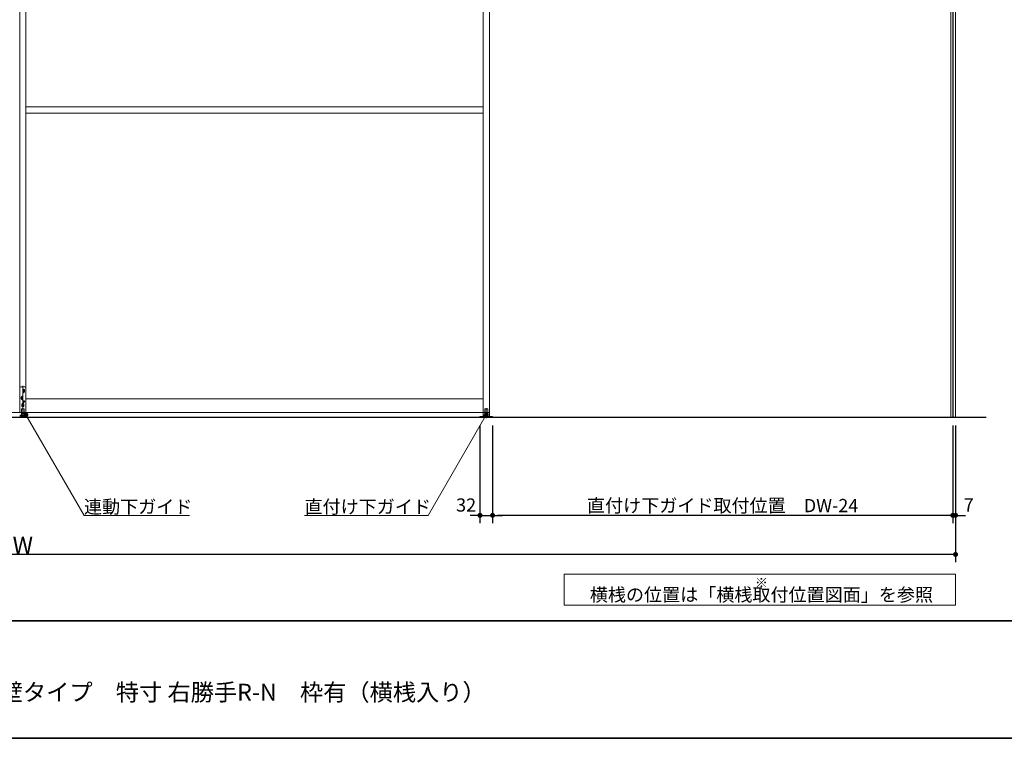
# Model space of a CAD drawing. Units: millimetres. Extents: x -4275 to 7850, y -3045 to 3045.
# Drawn here: x -1432 to 1084, y -2770 to -933 of the extents above; entities that cross this region are included whole.
import ezdxf

# ---------------------------------------------------------------- set-up
doc = ezdxf.new("R2010")
doc.units = ezdxf.units.MM
doc.header["$LTSCALE"] = 20
doc.header["$PDMODE"] = 1
doc.header["$PDSIZE"] = -2
for name, color, linetype, lineweight in [('1図面枠', 7, 'Continuous', 15), ('2寸法-1', 7, 'Continuous', 15), ('2寸法-2', 7, 'Continuous', 15), ('2寸法-3', 7, 'Continuous', 15), ('3一般', 7, 'Continuous', 15)]:
    doc.layers.add(name, color=color, linetype=linetype, lineweight=lineweight)
doc.styles.add('MS PGothic', font='txt', dxfattribs={"bigfont": 'MS PGothic'})
doc.styles.get("Standard").update_dxf_attribs({"font": 'txt', "bigfont": 'BIGFONT.SHX'})
doc.dimstyles.new('SANWA-1', dxfattribs={"dimtxt": 33.826244, "dimasz": 12.712402, "dimexe": 20, "dimexo": 20, "dimgap": 2, "dimtad": 1, "dimdec": 8, "dimdsep": 46, "dimtxsty": 'MS PGothic', "dimblk": 'DOT', "dimblk1": 'DOT', "dimblk2": 'DOT', "dimcen": 0, "dimazin": 0, "dimtfac": 0.8, "dimtdec": 8, "dimtix": 1, "dimtmove": 0, "dimatfit": 0, "dimldrblk": 'DOT', "dimfxl": 1, "dimfrac": 2, "dimtolj": 1, "dimarcsym": 0})

# ---------------------------------------------------------------- blocks, each defined once
blk = doc.blocks.new('グループ-2')
at = {"layer": '1図面枠', "color": 7, "linetype": 'Continuous', "lineweight": 35}
blk.add_line((-4000, -2470), (4000, -2470), dxfattribs=at)
at = {"layer": '1図面枠', "color": 7, "linetype": 'Continuous', "lineweight": 35, "flags": 128}
blk.add_lwpolyline([(-4000, 2770), (4000, 2770), (4000, -2770), (-4000, -2770)], close=True, dxfattribs=at)
blk = doc.blocks.new('図面枠')
at = {"layer": '1図面枠', "color": 7}
blk.add_blockref('グループ-2', (0, 0), dxfattribs=at)
blk = doc.blocks.new('_Dot')
at = {"color": 0, "linetype": 'ByBlock', "lineweight": -2}
blk.add_line((-0.5, 0), (-1, 0), dxfattribs=at)
at = {"color": 0, "linetype": 'ByBlock', "const_width": 0.5}
blk.add_lwpolyline([(-0.25, 0, 1), (0.25, 0, 1)], format="xyb", close=True, dxfattribs=at)
blk = doc.blocks.new('*D25')
at = {"layer": '2寸法-1', "color": 0, "linetype": 'Continuous', "lineweight": -2}
for p, q in [((-3807, -2220), (-3807, -2320)), ((959, -2220), (959, -2320)), ((946.3, -2300), (-3794.3, -2300))]:
    blk.add_line(p, q, dxfattribs=at)
at = {"layer": 'Defpoints', "color": 0}
for p in [(-3807, -2200), (959, -2200), (-3807, -2300)]:
    blk.add_point(p, dxfattribs=at)
at = {"layer": '2寸法-1', "color": 0, "lineweight": -2, "xscale": 12.71240234375, "yscale": 12.71240234375, "zscale": 12.71240234375, "rotation": 180}
blk.add_blockref('_Dot', (-3807, -2300), dxfattribs=at)
at = {"layer": '2寸法-1', "color": 0, "lineweight": -2, "xscale": 12.71240234375, "yscale": 12.71240234375, "zscale": 12.71240234375}
blk.add_blockref('_Dot', (959, -2300), dxfattribs=at)
at = {"layer": '2寸法-1', "color": 0, "lineweight": 15, "insert": (-1424, -2276.3), "char_height": 43.49, "attachment_point": 5, "style": 'MS PGothic'}
blk.add_mtext('\\A1;W', dxfattribs=at)
blk = doc.blocks.new('*D34')
at = {"layer": '2寸法-2', "color": 0, "linetype": 'Continuous', "lineweight": -2}
for p, q in [((952, -1970), (952, -2220)), ((959, -1970), (959, -2220)), ((939.3, -2200), (926.6, -2200)), ((952, -2200), (959, -2200)), ((971.7, -2200), (984.4, -2200))]:
    blk.add_line(p, q, dxfattribs=at)
at = {"layer": 'Defpoints', "color": 0}
for p in [(952, -1950), (959, -1950), (959, -2200)]:
    blk.add_point(p, dxfattribs=at)
at = {"layer": '2寸法-2', "color": 0, "lineweight": -2, "xscale": 12.71240234375, "yscale": 12.71240234375, "zscale": 12.71240234375}
blk.add_blockref('_Dot', (952, -2200), dxfattribs=at)
at = {"layer": '2寸法-2', "color": 0, "lineweight": -2, "xscale": 12.71240234375, "yscale": 12.71240234375, "zscale": 12.71240234375, "rotation": 180}
blk.add_blockref('_Dot', (959, -2200), dxfattribs=at)
at = {"layer": '2寸法-2', "color": 0, "lineweight": 15, "insert": (992.5, -2173.6), "char_height": 33.83, "attachment_point": 5, "style": 'MS PGothic'}
blk.add_mtext('\\A1;7', dxfattribs=at)
blk = doc.blocks.new('*D37')
at = {"layer": '2寸法-1', "color": 0, "linetype": 'Continuous', "lineweight": -2}
for p, q in [((-224, -1970), (-224, -2220)), ((952, -1970), (952, -2220)), ((939.3, -2200), (-211.3, -2200))]:
    blk.add_line(p, q, dxfattribs=at)
at = {"layer": 'Defpoints', "color": 0}
for p in [(-224, -1950), (952, -1950), (-224, -2200)]:
    blk.add_point(p, dxfattribs=at)
at = {"layer": '2寸法-1', "color": 0, "lineweight": -2, "xscale": 12.71240234375, "yscale": 12.71240234375, "zscale": 12.71240234375, "rotation": 180}
blk.add_blockref('_Dot', (-224, -2200), dxfattribs=at)
at = {"layer": '2寸法-1', "color": 0, "lineweight": -2, "xscale": 12.71240234375, "yscale": 12.71240234375, "zscale": 12.71240234375}
blk.add_blockref('_Dot', (952, -2200), dxfattribs=at)
at = {"layer": '2寸法-1', "color": 0, "lineweight": 15, "insert": (364, -2175), "char_height": 33.826, "attachment_point": 5, "style": 'MS PGothic'}
blk.add_mtext('\\A1;直付け下ガイド取付位置\u3000DW-24', dxfattribs=at)
blk = doc.blocks.new('*D53')
at = {"layer": '2寸法-2', "color": 0, "linetype": 'Continuous', "lineweight": -2}
for p, q in [((-256, -1970), (-256, -2220)), ((-224, -1970), (-224, -2220)), ((-268.7, -2200), (-281.4, -2200)), ((-256, -2200), (-224, -2200)), ((-211.3, -2200), (-198.6, -2200))]:
    blk.add_line(p, q, dxfattribs=at)
at = {"layer": 'Defpoints', "color": 0}
for p in [(-256, -1950), (-224, -1950), (-224, -2200)]:
    blk.add_point(p, dxfattribs=at)
at = {"layer": '2寸法-2', "color": 0, "lineweight": -2, "xscale": 12.71240234375, "yscale": 12.71240234375, "zscale": 12.71240234375}
blk.add_blockref('_Dot', (-256, -2200), dxfattribs=at)
at = {"layer": '2寸法-2', "color": 0, "lineweight": -2, "xscale": 12.71240234375, "yscale": 12.71240234375, "zscale": 12.71240234375, "rotation": 180}
blk.add_blockref('_Dot', (-224, -2200), dxfattribs=at)
at = {"layer": '2寸法-2', "color": 0, "lineweight": 15, "insert": (-291.5, -2173.6), "char_height": 33.83, "attachment_point": 5, "style": 'MS PGothic'}
blk.add_mtext('\\A1;32', dxfattribs=at)
blk = doc.blocks.new('グループ-16')
at = {"layer": '3一般', "color": 7, "linetype": 'Continuous', "lineweight": 15}
for p, q in [((952, -1950), (952, 392)), ((-1432, 352.5), (-1432, -1937)), ((-1416, -1937), (-1416, 352.5)), ((-1416, 352.5), (-1416, -1937)), ((-248, 355), (-248, -1950)), ((-248, -1937), (-248, 352.5)), ((-232, 355), (-232, -1950)), ((-232, -1937), (-232, 352.5)), ((-1416, -1156), (-248, -1156)), ((-1416, -1172), (-248, -1172)), ((-1419, -1871.6), (-1429, -1871.6)), ((-1419, -1882.1), (-1425, -1882.1)), ((-1424.5, -1879.6), (-1419.5, -1879.6)), ((-1424.5, -1884.6), (-1419.5, -1884.6)), ((-1424.3, -1884.6), (-1424.3, -1879.6)), ((-1424, -1868.6), (-1424, -1947.9)), ((-1422, -1877.1), (-1422, -1882.1)), ((-1422, -1882.1), (-1422, -1887.1)), ((-1419.8, -1879.6), (-1419.8, -1884.6)), ((-1416, -1946.6), (-1416, -1874.6)), ((-1423, -1900.1), (-1429, -1900.1)), ((-1428.5, -1897.6), (-1423.5, -1897.6)), ((-1428.5, -1902.6), (-1423.5, -1902.6)), ((-1428.3, -1902.6), (-1428.3, -1897.6)), ((-1426, -1895.1), (-1426, -1900.1)), ((-1426, -1900.1), (-1426, -1905.1)), ((-1423.8, -1897.6), (-1423.8, -1902.6)), ((-1423.3, -1909.1), (-1418.7, -1909.1)), ((-1421, -1906.8), (-1421, -1911.4)), ((-248, -1902), (-1416, -1902)), ((-1427.8, -1940.1), (-1427.8, -1928.1)), ((-1420.8, -1927.6), (-1427.3, -1927.6)), ((-1421, -1918.1), (-1427, -1918.1)), ((-1426.5, -1915.6), (-1421.5, -1915.6)), ((-1426.5, -1920.6), (-1421.5, -1920.6)), ((-1426.3, -1920.6), (-1426.3, -1915.6)), ((-1424, -1913.1), (-1424, -1918.1)), ((-1424, -1918.1), (-1424, -1923.1)), ((-1421.8, -1915.6), (-1421.8, -1920.6)), ((-1420.3, -1928.1), (-1420.3, -1940.1)), ((-243.8, -1940), (-243.8, -1928)), ((-243.3, -1927.5), (-236.8, -1927.5)), ((-240, -1951.4), (-240, -1926)), ((-236.3, -1928), (-236.3, -1940)), ((-2616, -1937), (-1416, -1937)), ((-1432, -1937), (-232, -1937)), ((-1432, -1943.7), (-1427, -1943.7)), ((-1432, -1946.6), (-1416, -1946.6)), ((-1427.8, -1940.1), (-1420.3, -1940.1)), ((-1420.5, -1940.1), (-1427.5, -1940.1)), ((-1427.5, -1940.1), (-1427.5, -1943.7)), ((-1427.5, -1943.7), (-1420.5, -1943.7)), ((-1427.2, -1943.7), (-1420.8, -1943.7)), ((-1427, -1943.7), (-1427.2, -1943.7)), ((-1420.8, -1943.7), (-1421, -1943.7)), ((-1421, -1943.7), (-1416, -1943.7)), ((-1420.5, -1940.1), (-1420.5, -1943.7)), ((-256, -1947.1), (-256, -1950)), ((-245, -1947.1), (-256, -1947.1)), ((-256, -1950), (-224, -1950)), ((-248.1, -1950), (952, -1950)), ((-242, -1943.1), (-245, -1943.1)), ((-245, -1946.1), (-245, -1943.1)), ((-245, -1947.1), (-245, -1946.1)), ((-245, -1946.1), (-235, -1946.1)), ((-245, -1946.1), (-235, -1946.1)), ((-224, -1947.1), (-245, -1947.1)), ((-236.3, -1940), (-243.8, -1940)), ((-243.7, -1940), (-236.3, -1940)), ((-243.7, -1940), (-243.7, -1943.1)), ((-238, -1943.1), (-242, -1943.1)), ((-235, -1943.1), (-238, -1943.1)), ((-236.3, -1940), (-236.3, -1943.1)), ((-235, -1946.1), (-235, -1943.1)), ((-235, -1946.1), (-235, -1947.1)), ((933.5, -1950), (-229.5, -1950)), ((-224, -1950), (-224, -1947.1))]:
    blk.add_line(p, q, dxfattribs=at)
blk.add_circle((-1421, -1909.1), 2.1, dxfattribs=at)
for centre, radius, start, end in [((-1429, -1874.6), 3, 90, 180), ((-1422, -1879.6), 2.25, 0, 180), ((-1422, -1884.6), 2.25, 180, 0), ((-1419, -1874.6), 3, 0, 90), ((-1426, -1897.6), 2.25, 0, 180), ((-1426, -1902.6), 2.25, 180, 0), ((-1427.3, -1928.1), 0.5, 90, 180), ((-1424, -1915.6), 2.25, 0, 180), ((-1424, -1920.6), 2.25, 180, 0), ((-1420.8, -1928.1), 0.5, 0, 90), ((-243.3, -1928), 0.5, 90, 180), ((-236.8, -1928), 0.5, 0, 90)]:
    blk.add_arc(centre, radius, start, end, dxfattribs=at)
blk = doc.blocks.new('グループ-17')
at = {"layer": '3一般', "color": 7, "linetype": 'Continuous', "lineweight": 30}
for p, q in [((952, 400), (952, -1950)), ((1036.8, -1950), (-3893.2, -1950))]:
    blk.add_line(p, q, dxfattribs=at)
blk = doc.blocks.new('グループ-18')
at = {"layer": '3一般', "color": 7}
for name in ['グループ-17', 'グループ-16']:
    blk.add_blockref(name, (0, 0), dxfattribs=at)
blk = doc.blocks.new('グループ-20')
at = {"layer": '3一般', "color": 7, "linetype": 'Continuous', "lineweight": 15}
for p, q in [((947, 400), (959, 400)), ((947, -1950), (947, 400)), ((953, 400), (953, -1950)), ((959, 400), (959, -1950)), ((959, -1950), (947, -1950))]:
    blk.add_line(p, q, dxfattribs=at)

msp = doc.modelspace()

# ---------------------------------------------------------------- hatches: boundary and pattern name
at = {"layer": '2寸法-3', "linetype": 'Continuous', "lineweight": 0}
h = msp.add_hatch(color=7, dxfattribs=at)
edge = h.paths.add_edge_path()
edge.add_arc((-1416, -1943.1), 5.00744331, 0, 360)
h = msp.add_hatch(color=7, dxfattribs=at)
edge = h.paths.add_edge_path()
edge.add_arc((-240, -1943.1), 5.00677598, 0, 360)

# ---------------------------------------------------------------- linework, layer by layer
at = {"layer": '2寸法-3', "color": 7, "linetype": 'Continuous', "lineweight": 15, "flags": 128}
for points in [[(-1416, -1943.1), (-1267.67871585, -2200), (-998.35493112, -2200)], [(-240, -1943.1), (-388.32128415, -2200), (-704.3330029, -2200)]]:
    msp.add_lwpolyline(points, dxfattribs=at)
msp.add_lwpolyline([(-41, -2350), (959, -2350), (959, -2430), (-41, -2430)], close=True, dxfattribs=at)
at = {"layer": '2寸法-3', "color": 7, "linetype": 'Continuous', "lineweight": 15}
for centre, radius in [((-1416, -1943.1), 5.00744331), ((-240, -1943.1), 5.00677598)]:
    msp.add_circle(centre, radius, dxfattribs=at)

# ---------------------------------------------------------------- block references
at = {"layer": '1図面枠', "color": 7}
msp.add_blockref('図面枠', (0, 0), dxfattribs=at)
at = {"layer": '3一般', "color": 7}
for name in ['グループ-18', 'グループ-20']:
    msp.add_blockref(name, (0, 0), dxfattribs=at)

# ---------------------------------------------------------------- texts
at = {"layer": '1図面枠', "color": 7, "insert": (-2050, -2630.48411458), "char_height": 43.4908854167, "attachment_point": 1, "line_spacing_factor": 0.870768}
msp.add_mtext('{\\fMS PGothic|b0|i0|c128|p0;3枚連動引き込み＋袖壁タイプ\u3000特寸 右勝手R-N\u3000枠有（横桟入り）}', dxfattribs=at)
at = {"layer": '2寸法-3', "color": 7, "line_spacing_factor": 0.641378}
for s, insert, char_height, attachment_point in [('{\\fMS PGothic|b0|i0|c128|p0;連動下ガイド}', (-1267.67871585, -2195), 33.826244213, 7), ('{\\fMS PGothic|b0|i0|c128|p0;直付け下ガイド}', (-704.3330029, -2195), 33.826244213, 7), ('{\\fMS PGothic|b0|i0|c128|p0;※ \\fMS PGothic|b0|i0|c128|p0;\\H1.4x;横桟の位置は「横桟取付位置図面」を参照}', (463, -2390), 24.1616030093, 5)]:
    msp.add_mtext(s, dxfattribs=dict(at, insert=insert, char_height=char_height, attachment_point=attachment_point))

# ---------------------------------------------------------------- dimensions: what is measured, and where the dimension line sits
at = {"layer": '2寸法-1', "color": 7, "linetype": 'Continuous', "lineweight": 15}
for base, p1, p2, text, override, picture, middle in [((-224, -2200), (952, -1950), (-224, -1950), '直付け下ガイド取付位置\u3000DW-24', {"dimgap": 2, "dimpost": '<>', "dimtxsty": 'MS PGothic', "dimtmove": 2}, '*D37', (364, -2175.03274896)), ((-3807, -2300), (959, -2200), (-3807, -2200), 'W', {"dimtxt": 43.490885, "dimgap": 2, "dimpost": '<>', "dimtxsty": 'MS PGothic', "dimtmove": 2}, '*D25', (-1424, -2276.25455729))]:
    dim = msp.add_linear_dim(base=base, p1=p1, p2=p2, text=text, dimstyle='SANWA-1', override=override, dxfattribs=at)
    dim.commit()
    dim.dimension.update_dxf_attribs({"geometry": picture, "text_midpoint": middle})
at = {"layer": '2寸法-2', "color": 7, "linetype": 'Continuous', "lineweight": 15}
for base, p1, p2, picture, middle in [((-224, -2200), (-256, -1950), (-224, -1950), '*D53', (-291.5, -2173.5525)), ((959, -2200), (952, -1950), (959, -1950), '*D34', (992.5, -2173.5525))]:
    dim = msp.add_linear_dim(base=base, p1=p1, p2=p2, dimstyle='SANWA-1', override={"dimgap": 2, "dimpost": '<>', "dimtxsty": 'MS PGothic', "dimtix": 0, "dimtmove": 2}, dxfattribs=at)
    dim.commit()
    dim.dimension.update_dxf_attribs({"geometry": picture, "text_midpoint": middle, "dimtype": 160})

doc.saveas('drawing.dxf')
